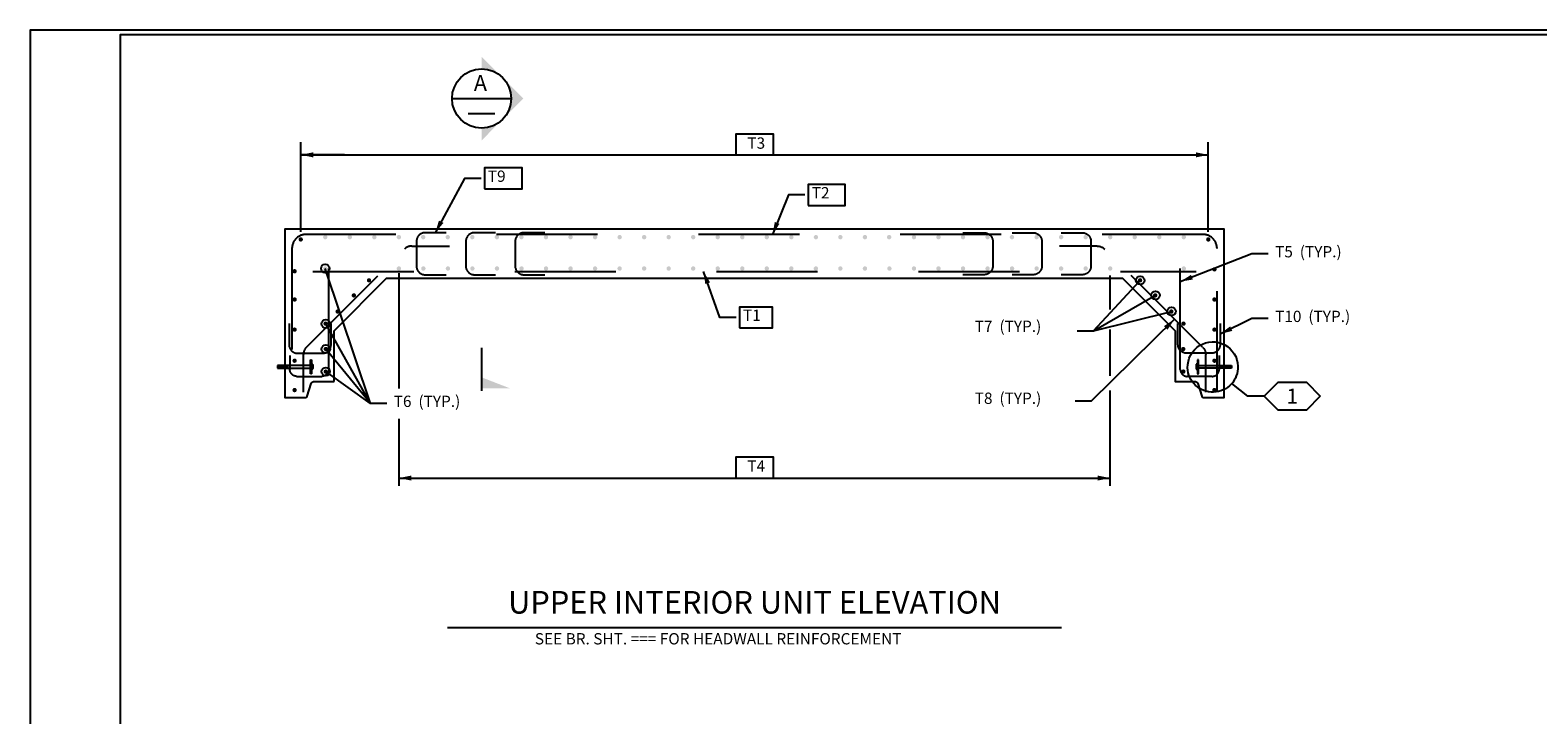
# Model space of a CAD drawing. Extents: x -0.03 to 2.72, y 0.05 to 1.81.
# Drawn here: x -0.03 to 1.47, y 1.13 to 1.81 of the extents above; entities that cross this region are included whole.
import ezdxf

# ---------------------------------------------------------------- set-up
doc = ezdxf.new("R2010")
doc.units = 0
for name, pattern in [('A', [0]), ('B', [0]), ('BLANK', [0]), ('C', [0]), ('D', [0]), ('DEFAULT', [0]), ('E', [0]), ('SDASHSM', [0.006567, 0.003283, -0.003283]), ('SH_BT_REBAR', [0.049217, 0.045933, -0.003283])]:
    doc.linetypes.add(name, pattern=pattern)
doc.layers.get('0').update_dxf_attribs({"linetype": 'CONTINUOUS'})
doc.layers.add('NEW_BORDER', color=4, linetype='CONTINUOUS')
doc.layers.add('TABLOID_GRAPHICS', color=1, linetype='CONTINUOUS')
doc.styles.add('BR35', font='BridgeTech.ttf')
doc.styles.add('BR50', font='BridgeTech.ttf')
doc.styles.add('BR70', font='BridgeTech.ttf')

# ---------------------------------------------------------------- blocks, each defined once
blk = doc.blocks.new('BORDER_OUTLINE')
at = {"linetype": 'E'}
blk.add_lwpolyline([(0.0628, 0.0805), (2.6875, 0.0805), (2.6875, 1.803), (0.0628, 1.803)], close=True, dxfattribs=at)
blk = doc.blocks.new('NO_NAME')
at = {"color": 6, "linetype": 'BLANK'}
blk.add_lwpolyline([(-0.84, 1.596), (86.929, 1.596), (86.929, 57.848), (-0.84, 57.848)], close=True, dxfattribs=at)
blk = doc.blocks.new('BORDER')
at = {"layer": 'NEW_BORDER', "xscale": 0.03125, "yscale": 0.03125, "zscale": 0.03125}
blk.add_blockref('NO_NAME', (0, 0), dxfattribs=at)
at = {"layer": 'NEW_BORDER'}
blk.add_blockref('BORDER_OUTLINE', (0, 0), dxfattribs=at)
blk = doc.blocks.new('DETAIL_TITLE')
at = {"color": 4, "linetype": 'C'}
blk.add_line((9.294, 29.179), (23.899, 29.179), dxfattribs=at)
at = {"color": 4, "insert": (16.596, 30.048), "char_height": 0.5374, "attachment_point": 2, "style": 'BR70'}
blk.add_mtext('\\fBridgeTech|b0|i1|c0|p66;UPPER INTERIOR UNIT ELEVATION', dxfattribs=at)
blk = doc.blocks.new('END$MARK$8$177')
blk.add_hatch(color=1).paths.add_polyline_path([(4.01, 0.81), (4.01, -0.81), (0, 0)], flags=0)
blk = doc.blocks.new('END$MARK$8$178')
blk.add_hatch(color=1).paths.add_polyline_path([(-4.01, -0.81), (-4.01, 0.81), (0, 0)], flags=0)
blk = doc.blocks.new('DIMCHAIN_TITLE$4')
at = {"color": 1}
blk.add_line((0.3391, 1.3639), (1.0439, 1.3639), dxfattribs=at)
at = {"color": 1, "xscale": 0.003075787401574806, "yscale": 0.003075787401574806, "zscale": 0.003075787401574806}
for name, p in [('END$MARK$8$177', (0.3391, 1.3639)), ('END$MARK$8$178', (1.0439, 1.3639))]:
    blk.add_blockref(name, p, dxfattribs=at)
blk = doc.blocks.new('DIMCHAIN_TITLE$8')
at = {"color": 1, "linetype": 'DEFAULT'}
for p, q in [((8.138, 37.605), (8.138, 34.863)), ((8.138, 34.141), (8.138, 32.548))]:
    blk.add_line(p, q, dxfattribs=at)
blk = doc.blocks.new('DIMCHAIN_TITLE$10')
at = {"color": 3, "linetype": 'DEFAULT'}
blk.add_lwpolyline([(8.075, 16.367), (8.522, 16.367), (8.522, 16.615), (8.075, 16.615)], close=True, dxfattribs=at)
at = {"color": 3, "char_height": 0.13435, "style": 'BR35'}
for s, insert, attachment_point in [('\\fBridgeTech|b0|i1|c0|p66; T4 ', (8.298, 16.442), 8), ('\\fBridgeTech|b0|i1|c0|p66;SEE BR. SHT. === FOR HEADWALL REINFORCEMENT', (5.686, 14.523), 1)]:
    blk.add_mtext(s, dxfattribs=dict(at, insert=insert, attachment_point=attachment_point))
at = {"style": 'BR35', "flags": 1}
for tag in ['SHEETNAME', 'PROJECTID']:
    blk.add_attdef(tag, (0, 0), '', height=2.5, dxfattribs=at)
blk = doc.blocks.new('TEXT_CALLOUT$0')
at = {"color": 1}
blk.add_lwpolyline([(16.161, 36.553), (15.768, 36.553), (15.384, 37.646)], dxfattribs=at)
at = {"color": 3, "linetype": 'DEFAULT'}
blk.add_lwpolyline([(16.24, 36.305), (17.021, 36.305), (17.021, 36.801), (16.24, 36.801)], close=True, dxfattribs=at)
at = {"color": 1, "xscale": 0.07381889763779534, "yscale": 0.07381889763779534, "zscale": 0.07381889763779534, "rotation": 109.3677440970369}
blk.add_blockref('END$MARK$8$178', (15.384, 37.646), dxfattribs=at)
at = {"color": 3, "insert": (16.24, 36.74), "char_height": 0.2687, "attachment_point": 1, "style": 'BR35'}
blk.add_mtext('\\fBridgeTech|b0|i1|c0|p66; T1 ', dxfattribs=at)
blk = doc.blocks.new('TEXT_CALLOUT$7')
at = {"color": 1}
blk.add_lwpolyline([(10.094, 39.861), (9.7, 39.861), (9.004, 38.569)], dxfattribs=at)
at = {"color": 3, "linetype": 'DEFAULT'}
blk.add_lwpolyline([(10.172, 39.613), (11.074, 39.613), (11.074, 40.109), (10.172, 40.109)], close=True, dxfattribs=at)
at = {"color": 1, "xscale": 0.07381889763779534, "yscale": 0.07381889763779534, "zscale": 0.07381889763779534, "rotation": 241.699713141508}
blk.add_blockref('END$MARK$8$178', (9.004, 38.569), dxfattribs=at)
at = {"color": 3, "insert": (10.172, 40.047), "char_height": 0.2687, "attachment_point": 1, "style": 'BR35'}
blk.add_mtext('\\fBridgeTech|b0|i1|c0|p66; T9 ', dxfattribs=at)
blk = doc.blocks.new('TEXT_CALLOUT$22')
at = {"color": 1}
blk.add_lwpolyline([(1.0091, 1.4403), (1.0255, 1.4403), (1.1078, 1.5214)], dxfattribs=at)
at = {"color": 1, "xscale": 0.003075787401574806, "yscale": 0.003075787401574806, "zscale": 0.003075787401574806, "rotation": 44.58741831335139}
blk.add_blockref('END$MARK$8$178', (1.1078, 1.5214), dxfattribs=at)
at = {"color": 3, "insert": (0.9063, 1.4486), "char_height": 0.011196, "attachment_point": 1, "style": 'BR35'}
blk.add_mtext('\\fBridgeTech|b0|i1|c0|p66; T8  (TYP.)', dxfattribs=at)
blk = doc.blocks.new('TEXT_CALLOUT$25')
at = {"color": 1}
blk.add_lwpolyline([(0.7415, 1.6444), (0.7251, 1.6444), (0.7093, 1.6053)], dxfattribs=at)
at = {"color": 3, "linetype": 'DEFAULT'}
blk.add_lwpolyline([(0.7448, 1.6341), (0.7814, 1.6341), (0.7814, 1.6548), (0.7448, 1.6548)], close=True, dxfattribs=at)
at = {"color": 1, "xscale": 0.003075787401574806, "yscale": 0.003075787401574806, "zscale": 0.003075787401574806, "rotation": 247.9908272279734}
blk.add_blockref('END$MARK$8$178', (0.7093, 1.6053), dxfattribs=at)
at = {"color": 3, "insert": (0.7448, 1.6522), "char_height": 0.011196, "attachment_point": 1, "style": 'BR35'}
blk.add_mtext('\\fBridgeTech|b0|i1|c0|p66; T2 ', dxfattribs=at)
blk = doc.blocks.new('TEXT_CALLOUT$26')
at = {"color": 1}
blk.add_lwpolyline([(1.2006, 1.586), (1.1842, 1.586), (1.1134, 1.5585)], dxfattribs=at)
at = {"color": 1, "xscale": 0.003075787401574806, "yscale": 0.003075787401574806, "zscale": 0.003075787401574806, "rotation": 201.2711683118718}
blk.add_blockref('END$MARK$8$178', (1.1134, 1.5585), dxfattribs=at)
at = {"color": 3, "insert": (1.2039, 1.5938), "char_height": 0.011196, "attachment_point": 1, "style": 'BR35'}
blk.add_mtext('\\fBridgeTech|b0|i1|c0|p66; T5  (TYP.)', dxfattribs=at)
blk = doc.blocks.new('TEXT_CALLOUT$28')
at = {"color": 1}
blk.add_lwpolyline([(28.815, 36.526), (28.421, 36.526), (27.667, 36.158)], dxfattribs=at)
at = {"color": 1, "xscale": 0.07381889763779534, "yscale": 0.07381889763779534, "zscale": 0.07381889763779534, "rotation": 205.9928836978422}
blk.add_blockref('END$MARK$8$178', (27.667, 36.158), dxfattribs=at)
at = {"color": 3, "insert": (28.894, 36.713), "char_height": 0.2687, "attachment_point": 1, "style": 'BR35'}
blk.add_mtext('\\fBridgeTech|b0|i1|c0|p66; T10  (TYP.)', dxfattribs=at)
blk = doc.blocks.new('TEXT_CALLOUT$32')
at = {"color": 1, "linetype": 'A'}
blk.add_lwpolyline([(-1.1464, 1.449, 0.414214), (-1.1207, 1.4732, 1), (-1.1705, 1.4747, 0.414214)], format="xyb", close=True, dxfattribs=at)
blk.add_lwpolyline([(-1.1966, 1.4451), (-1.1802, 1.4451), (-1.1646, 1.4577)], dxfattribs=at)
blk = doc.blocks.new('DIMCHAIN')
at = {"color": 1, "linetype": 'DEFAULT'}
for p, q in [((25.055, 36.743), (25.055, 37.554)), ((25.055, 35.164), (25.055, 36.265)), ((25.055, 32.548), (25.055, 34.814))]:
    blk.add_line(p, q, dxfattribs=at)
blk = doc.blocks.new('END$MARK$8$206')
at = {"color": 1, "linetype": 'DEFAULT'}
blk.add_circle((0, 0), 0.96, dxfattribs=at)
blk = doc.blocks.new('TEXT_CALLOUT_SPRAY')
at = {"color": 1}
blk.add_line((7.462, 34.506), (6.401, 35.802), dxfattribs=at)
for points in [[(7.855, 34.506), (7.462, 34.506), (6.388, 37.717)], [(7.855, 34.506), (7.462, 34.506), (6.401, 36.401)], [(7.855, 34.506), (7.462, 34.506), (6.399, 35.265)]]:
    blk.add_lwpolyline(points, dxfattribs=at)
at = {"color": 1, "xscale": 0.1050000000000001, "yscale": 0.1050000000000001, "zscale": 0.1050000000000001}
for p, rotation in [((6.388, 37.717), 108.4885150995587), ((6.401, 36.401), 119.2369549827412), ((6.401, 35.802), 129.2898177046875), ((6.399, 35.265), 144.4795109637344)]:
    blk.add_blockref('END$MARK$8$206', p, dxfattribs=dict(at, rotation=rotation))
at = {"color": 3, "insert": (7.934, 34.693), "char_height": 0.2687, "attachment_point": 1, "style": 'BR35'}
blk.add_mtext('\\fBridgeTech|b0|i1|c0|p66; T6  (TYP.)', dxfattribs=at)
blk = doc.blocks.new('TEXT_CALLOUT_SPRAY$2')
at = {"color": 1}
blk.add_line((1.0275, 1.5098), (1.1047, 1.5291), dxfattribs=at)
for points in [[(1.0111, 1.5098), (1.0275, 1.5098), (1.0736, 1.5598)], [(1.0111, 1.5098), (1.0275, 1.5098), (1.0888, 1.545)]]:
    blk.add_lwpolyline(points, dxfattribs=at)
at = {"color": 1, "xscale": 0.004375000000000005, "yscale": 0.004375000000000005, "zscale": 0.004375000000000005}
for p, rotation in [((1.0736, 1.5598), 47.38157618213936), ((1.0888, 1.545), 29.8923414240914), ((1.1047, 1.5291), 14.01003802199678)]:
    blk.add_blockref('END$MARK$8$206', p, dxfattribs=dict(at, rotation=rotation))
at = {"color": 3, "insert": (0.9063, 1.5199), "char_height": 0.011196, "attachment_point": 1, "style": 'BR35'}
blk.add_mtext('\\fBridgeTech|b0|i1|c0|p66; T7  (TYP.)', dxfattribs=at)
blk = doc.blocks.new('NO_NAME$2')
at = {"color": 1, "linetype": 'DEFAULT'}
for p, q in [((5.805, 38.586), (5.805, 40.723)), ((27.388, 38.59), (27.388, 40.723))]:
    blk.add_line(p, q, dxfattribs=at)
at = {"color": 1}
for p, q in [((6.843, 40.42), (5.805, 40.42)), ((5.805, 40.42), (27.388, 40.42))]:
    blk.add_line(p, q, dxfattribs=at)
at = {"color": 3, "linetype": 'DEFAULT'}
blk.add_lwpolyline([(16.149, 40.42), (17.044, 40.42), (17.044, 40.916), (16.149, 40.916)], close=True, dxfattribs=at)
at = {"color": 1, "xscale": 0.07381889763779534, "yscale": 0.07381889763779534, "zscale": 0.07381889763779534, "rotation": 180}
blk.add_blockref('END$MARK$8$178', (5.805, 40.42), dxfattribs=at)
at = {"color": 1, "xscale": 0.07381889763779534, "yscale": 0.07381889763779534, "zscale": 0.07381889763779534}
for name, p in [('END$MARK$8$177', (5.805, 40.42)), ('END$MARK$8$178', (27.388, 40.42))]:
    blk.add_blockref(name, p, dxfattribs=at)
at = {"color": 3, "insert": (16.596, 40.566), "char_height": 0.2687, "attachment_point": 8, "style": 'BR35'}
blk.add_mtext('\\fBridgeTech|b0|i1|c0|p66; T3 ', dxfattribs=at)
blk = doc.blocks.new('NO_NAME$3')
at = {"color": 6, "linetype": 'SDASHSM'}
for p, q in [((0.2524, 1.4811), (0.2516, 1.4803)), ((0.2524, 1.481), (0.2516, 1.4801)), ((0.2524, 1.48), (0.2516, 1.4792)), ((0.2524, 1.4799), (0.2516, 1.479)), ((1.1306, 1.4811), (1.1315, 1.4803)), ((1.1306, 1.481), (1.1315, 1.4801)), ((1.1306, 1.48), (1.1315, 1.4792)), ((1.1306, 1.4799), (1.1315, 1.479)), ((0.2524, 1.4789), (0.2516, 1.478)), ((0.2524, 1.4787), (0.2516, 1.4779)), ((0.2524, 1.4778), (0.2516, 1.4769)), ((0.2524, 1.4776), (0.2516, 1.4768)), ((0.2524, 1.4767), (0.2516, 1.4758)), ((0.2524, 1.4765), (0.2516, 1.4756)), ((0.2524, 1.4756), (0.2516, 1.4747)), ((0.2524, 1.4754), (0.2516, 1.4745)), ((0.2524, 1.4745), (0.2516, 1.4736)), ((0.2524, 1.4743), (0.2516, 1.4734)), ((0.2524, 1.4733), (0.2516, 1.4725)), ((0.2524, 1.4732), (0.2516, 1.4723)), ((0.2524, 1.4722), (0.2516, 1.4714)), ((0.2524, 1.472), (0.2516, 1.4712)), ((0.2524, 1.4711), (0.2516, 1.4702)), ((0.2524, 1.4709), (0.2516, 1.4701)), ((0.2524, 1.47), (0.2516, 1.4691)), ((0.2524, 1.4698), (0.2516, 1.4689)), ((0.2524, 1.4689), (0.2516, 1.468)), ((0.2524, 1.4687), (0.2516, 1.4678)), ((0.2524, 1.4678), (0.2519, 1.4673)), ((0.2524, 1.4676), (0.2521, 1.4673)), ((1.1306, 1.4789), (1.1315, 1.478)), ((1.1306, 1.4787), (1.1315, 1.4779)), ((1.1306, 1.4778), (1.1315, 1.4769)), ((1.1306, 1.4776), (1.1315, 1.4768)), ((1.1306, 1.4767), (1.1315, 1.4758)), ((1.1306, 1.4765), (1.1315, 1.4756)), ((1.1306, 1.4756), (1.1315, 1.4747)), ((1.1306, 1.4754), (1.1315, 1.4745)), ((1.1306, 1.4745), (1.1315, 1.4736)), ((1.1306, 1.4743), (1.1315, 1.4734)), ((1.1306, 1.4733), (1.1315, 1.4725)), ((1.1306, 1.4732), (1.1315, 1.4723)), ((1.1306, 1.4722), (1.1315, 1.4714)), ((1.1306, 1.472), (1.1315, 1.4712)), ((1.1306, 1.4711), (1.1315, 1.4702)), ((1.1306, 1.4709), (1.1315, 1.4701)), ((1.1306, 1.47), (1.1315, 1.4691)), ((1.1306, 1.4698), (1.1315, 1.4689)), ((1.1306, 1.4689), (1.1315, 1.468)), ((1.1306, 1.4687), (1.1315, 1.4678)), ((1.1306, 1.4678), (1.1311, 1.4673)), ((1.1306, 1.4676), (1.1309, 1.4673)), ((0.2524, 0.9221), (0.2516, 0.923)), ((0.2524, 0.922), (0.2516, 0.9228)), ((0.2524, 0.921), (0.2516, 0.9219)), ((0.2524, 0.9208), (0.2516, 0.9217)), ((0.2524, 0.9199), (0.2516, 0.9208)), ((0.2524, 0.9197), (0.2516, 0.9206)), ((0.2524, 0.9188), (0.2516, 0.9197)), ((0.2524, 0.9186), (0.2516, 0.9195)), ((0.2524, 0.9177), (0.2516, 0.9185)), ((0.2524, 0.9175), (0.2516, 0.9184)), ((0.2524, 0.9166), (0.2516, 0.9174)), ((0.2524, 0.9164), (0.2516, 0.9172)), ((0.2524, 0.9154), (0.2516, 0.9163)), ((0.2524, 0.9153), (0.2516, 0.9161)), ((0.2524, 0.9143), (0.2516, 0.9152)), ((0.2524, 0.9141), (0.2516, 0.915)), ((0.2524, 0.9132), (0.2516, 0.9141)), ((0.2524, 0.913), (0.2516, 0.9139)), ((0.2524, 0.9121), (0.2516, 0.913)), ((0.2524, 0.9119), (0.2516, 0.9128)), ((0.2524, 0.911), (0.2516, 0.9118)), ((0.2524, 0.9108), (0.2516, 0.9117)), ((0.2524, 0.9231), (0.2519, 0.9236)), ((0.2524, 0.9232), (0.2521, 0.9236)), ((1.1306, 0.9231), (1.1311, 0.9236)), ((1.1306, 0.9232), (1.1309, 0.9236)), ((1.1306, 0.9221), (1.1315, 0.923)), ((1.1306, 0.922), (1.1315, 0.9228)), ((1.1306, 0.921), (1.1315, 0.9219)), ((1.1306, 0.9208), (1.1315, 0.9217)), ((1.1306, 0.9199), (1.1315, 0.9208)), ((1.1306, 0.9197), (1.1315, 0.9206)), ((1.1306, 0.9188), (1.1315, 0.9197)), ((1.1306, 0.9186), (1.1315, 0.9195)), ((1.1306, 0.9177), (1.1315, 0.9185)), ((1.1306, 0.9175), (1.1315, 0.9184)), ((1.1306, 0.9166), (1.1315, 0.9174)), ((1.1306, 0.9164), (1.1315, 0.9172)), ((1.1306, 0.9154), (1.1315, 0.9163)), ((1.1306, 0.9153), (1.1315, 0.9161)), ((1.1306, 0.9143), (1.1315, 0.9152)), ((1.1306, 0.9141), (1.1315, 0.915)), ((1.1306, 0.9132), (1.1315, 0.9141)), ((1.1306, 0.913), (1.1315, 0.9139)), ((1.1306, 0.9121), (1.1315, 0.913)), ((1.1306, 0.9119), (1.1315, 0.9128)), ((1.1306, 0.911), (1.1315, 0.9118)), ((1.1306, 0.9108), (1.1315, 0.9117)), ((0.2524, 0.9099), (0.2516, 0.9107)), ((0.2524, 0.9097), (0.2516, 0.9105)), ((1.1306, 0.9099), (1.1315, 0.9107)), ((1.1306, 0.9097), (1.1315, 0.9105))]:
    blk.add_line(p, q, dxfattribs=at)
at = {"color": 1, "linetype": 'DEFAULT'}
for p, q in [((0.2191, 1.4732), (0.2191, 1.4753)), ((0.2193, 1.4755), (0.2193, 1.4729)), ((0.2196, 1.4732), (0.2196, 1.4753)), ((0.2198, 1.4729), (0.2198, 1.4755)), ((0.2201, 1.4732), (0.2201, 1.4753)), ((0.2203, 1.4729), (0.2203, 1.4755)), ((0.2206, 1.4755), (0.2206, 1.4729)), ((0.2208, 1.4732), (0.2208, 1.4753)), ((0.2211, 1.4729), (0.2211, 1.4755)), ((0.2213, 1.4732), (0.2213, 1.4753)), ((0.2215, 1.4729), (0.2215, 1.4755)), ((0.2218, 1.4755), (0.2218, 1.4729)), ((0.222, 1.4732), (0.222, 1.4753)), ((0.2223, 1.4755), (0.2223, 1.4729)), ((0.2225, 1.4732), (0.2225, 1.4753)), ((0.2228, 1.4729), (0.2228, 1.4755)), ((0.223, 1.4732), (0.223, 1.4753)), ((0.2232, 1.4729), (0.2232, 1.4755)), ((0.2235, 1.4755), (0.2235, 1.4729)), ((0.2237, 1.4732), (0.2237, 1.4753)), ((0.224, 1.4729), (0.224, 1.4755)), ((0.2242, 1.4732), (0.2242, 1.4753)), ((0.2245, 1.4729), (0.2245, 1.4755)), ((0.2247, 1.4755), (0.2247, 1.4729)), ((0.225, 1.4732), (0.225, 1.4753)), ((0.2252, 1.4729), (0.2252, 1.4755)), ((0.2254, 1.4732), (0.2254, 1.4753)), ((0.2257, 1.4755), (0.2257, 1.4729)), ((0.2259, 1.4732), (0.2259, 1.4753)), ((0.2262, 1.4729), (0.2262, 1.4755)), ((0.2264, 1.4732), (0.2264, 1.4753)), ((0.2267, 1.4729), (0.2267, 1.4755)), ((0.2269, 1.4755), (0.2269, 1.4729)), ((0.2272, 1.4732), (0.2272, 1.4753)), ((0.2274, 1.4729), (0.2274, 1.4755)), ((0.2276, 1.4732), (0.2276, 1.4753)), ((0.2279, 1.4729), (0.2279, 1.4755)), ((0.2281, 1.4755), (0.2281, 1.4729)), ((0.2284, 1.4732), (0.2284, 1.4753)), ((0.2286, 1.4729), (0.2286, 1.4755)), ((0.2289, 1.4732), (0.2289, 1.4753)), ((0.2291, 1.4729), (0.2291, 1.4755)), ((1.1539, 1.4729), (1.1539, 1.4755)), ((1.1542, 1.4732), (1.1542, 1.4753)), ((1.1544, 1.4729), (1.1544, 1.4755)), ((1.1547, 1.4732), (1.1547, 1.4753)), ((1.1549, 1.4755), (1.1549, 1.4729)), ((1.1551, 1.4729), (1.1551, 1.4755)), ((1.1554, 1.4732), (1.1554, 1.4753)), ((1.1556, 1.4729), (1.1556, 1.4755)), ((1.1559, 1.4732), (1.1559, 1.4753)), ((1.1561, 1.4755), (1.1561, 1.4729)), ((1.1564, 1.4729), (1.1564, 1.4755)), ((1.1566, 1.4732), (1.1566, 1.4753)), ((1.1569, 1.4729), (1.1569, 1.4755)), ((1.1571, 1.4732), (1.1571, 1.4753)), ((1.1573, 1.4755), (1.1573, 1.4729)), ((1.1576, 1.4732), (1.1576, 1.4753)), ((1.1578, 1.4729), (1.1578, 1.4755)), ((1.1581, 1.4732), (1.1581, 1.4753)), ((1.1583, 1.4755), (1.1583, 1.4729)), ((1.1586, 1.4729), (1.1586, 1.4755)), ((1.1588, 1.4732), (1.1588, 1.4753)), ((1.1591, 1.4729), (1.1591, 1.4755)), ((1.1593, 1.4732), (1.1593, 1.4753)), ((1.1595, 1.4755), (1.1595, 1.4729)), ((1.1598, 1.4729), (1.1598, 1.4755)), ((1.16, 1.4732), (1.16, 1.4753)), ((1.1603, 1.4729), (1.1603, 1.4755)), ((1.1605, 1.4732), (1.1605, 1.4753)), ((1.1608, 1.4755), (1.1608, 1.4729)), ((1.161, 1.4732), (1.161, 1.4753)), ((1.1613, 1.4755), (1.1613, 1.4729)), ((1.1615, 1.4729), (1.1615, 1.4755)), ((1.1617, 1.4732), (1.1617, 1.4753)), ((1.162, 1.4729), (1.162, 1.4755)), ((1.1622, 1.4732), (1.1622, 1.4753)), ((1.1625, 1.4755), (1.1625, 1.4729)), ((1.1627, 1.4729), (1.1627, 1.4755)), ((1.163, 1.4732), (1.163, 1.4753)), ((1.1632, 1.4729), (1.1632, 1.4755)), ((1.1634, 1.4732), (1.1634, 1.4753)), ((1.1637, 1.4755), (1.1637, 1.4729)), ((1.1639, 1.4732), (1.1639, 1.4753)), ((0.2191, 0.9177), (0.2191, 0.9156)), ((0.2193, 0.9153), (0.2193, 0.9179)), ((0.2196, 0.9177), (0.2196, 0.9156)), ((0.2198, 0.9179), (0.2198, 0.9153)), ((0.2201, 0.9177), (0.2201, 0.9156)), ((0.2203, 0.9179), (0.2203, 0.9153)), ((0.2206, 0.9153), (0.2206, 0.9179)), ((0.2208, 0.9177), (0.2208, 0.9156)), ((0.2211, 0.9179), (0.2211, 0.9153)), ((0.2213, 0.9177), (0.2213, 0.9156)), ((0.2215, 0.9179), (0.2215, 0.9153)), ((0.2218, 0.9153), (0.2218, 0.9179)), ((0.222, 0.9177), (0.222, 0.9156)), ((0.2223, 0.9153), (0.2223, 0.9179)), ((0.2225, 0.9177), (0.2225, 0.9156)), ((0.2228, 0.9179), (0.2228, 0.9153)), ((0.223, 0.9177), (0.223, 0.9156)), ((0.2232, 0.9179), (0.2232, 0.9153)), ((0.2235, 0.9153), (0.2235, 0.9179)), ((0.2237, 0.9177), (0.2237, 0.9156)), ((0.224, 0.9179), (0.224, 0.9153)), ((0.2242, 0.9177), (0.2242, 0.9156)), ((0.2245, 0.9179), (0.2245, 0.9153)), ((0.2247, 0.9153), (0.2247, 0.9179)), ((0.225, 0.9177), (0.225, 0.9156)), ((0.2252, 0.9179), (0.2252, 0.9153)), ((0.2254, 0.9177), (0.2254, 0.9156)), ((0.2257, 0.9153), (0.2257, 0.9179)), ((0.2259, 0.9177), (0.2259, 0.9156)), ((0.2262, 0.9179), (0.2262, 0.9153)), ((0.2264, 0.9177), (0.2264, 0.9156)), ((0.2267, 0.9179), (0.2267, 0.9153)), ((0.2269, 0.9153), (0.2269, 0.9179)), ((0.2272, 0.9177), (0.2272, 0.9156)), ((0.2274, 0.9179), (0.2274, 0.9153)), ((0.2276, 0.9177), (0.2276, 0.9156)), ((0.2279, 0.9179), (0.2279, 0.9153)), ((0.2281, 0.9153), (0.2281, 0.9179)), ((0.2284, 0.9177), (0.2284, 0.9156)), ((0.2286, 0.9179), (0.2286, 0.9153)), ((0.2289, 0.9177), (0.2289, 0.9156)), ((0.2291, 0.9179), (0.2291, 0.9153)), ((1.1539, 0.9179), (1.1539, 0.9153)), ((1.1542, 0.9177), (1.1542, 0.9156)), ((1.1544, 0.9179), (1.1544, 0.9153)), ((1.1547, 0.9177), (1.1547, 0.9156)), ((1.1549, 0.9153), (1.1549, 0.9179)), ((1.1551, 0.9179), (1.1551, 0.9153)), ((1.1554, 0.9177), (1.1554, 0.9156)), ((1.1556, 0.9179), (1.1556, 0.9153)), ((1.1559, 0.9177), (1.1559, 0.9156)), ((1.1561, 0.9153), (1.1561, 0.9179)), ((1.1564, 0.9179), (1.1564, 0.9153)), ((1.1566, 0.9177), (1.1566, 0.9156)), ((1.1569, 0.9179), (1.1569, 0.9153)), ((1.1571, 0.9177), (1.1571, 0.9156)), ((1.1573, 0.9153), (1.1573, 0.9179)), ((1.1576, 0.9177), (1.1576, 0.9156)), ((1.1578, 0.9179), (1.1578, 0.9153)), ((1.1581, 0.9177), (1.1581, 0.9156)), ((1.1583, 0.9153), (1.1583, 0.9179)), ((1.1586, 0.9179), (1.1586, 0.9153)), ((1.1588, 0.9177), (1.1588, 0.9156)), ((1.1591, 0.9179), (1.1591, 0.9153)), ((1.1593, 0.9177), (1.1593, 0.9156)), ((1.1595, 0.9153), (1.1595, 0.9179)), ((1.1598, 0.9179), (1.1598, 0.9153)), ((1.16, 0.9177), (1.16, 0.9156)), ((1.1603, 0.9179), (1.1603, 0.9153)), ((1.1605, 0.9177), (1.1605, 0.9156)), ((1.1608, 0.9153), (1.1608, 0.9179)), ((1.161, 0.9177), (1.161, 0.9156)), ((1.1613, 0.9153), (1.1613, 0.9179)), ((1.1615, 0.9179), (1.1615, 0.9153)), ((1.1617, 0.9177), (1.1617, 0.9156)), ((1.162, 0.9179), (1.162, 0.9153)), ((1.1622, 0.9177), (1.1622, 0.9156)), ((1.1625, 0.9153), (1.1625, 0.9179)), ((1.1627, 0.9179), (1.1627, 0.9153)), ((1.163, 0.9177), (1.163, 0.9156)), ((1.1632, 0.9179), (1.1632, 0.9153)), ((1.1634, 0.9177), (1.1634, 0.9156)), ((1.1637, 0.9153), (1.1637, 0.9179)), ((1.1639, 0.9177), (1.1639, 0.9156))]:
    blk.add_line(p, q, dxfattribs=at)
at = {"color": 3, "linetype": 'SDASHSM'}
for p, q in [((0.254, 1.476), (0.254, 1.4724)), ((1.129, 1.476), (1.129, 1.4724)), ((0.254, 0.9148), (0.254, 0.9185)), ((1.129, 0.9148), (1.129, 0.9185))]:
    blk.add_line(p, q, dxfattribs=at)
at = {"color": 6, "linetype": 'SDASHSM'}
for points in [[(0.2516, 1.4811), (0.2524, 1.4811), (0.2524, 1.4673), (0.2516, 1.4673)], [(1.1315, 1.4811), (1.1306, 1.4811), (1.1306, 1.4673), (1.1315, 1.4673)], [(0.2516, 0.9097), (0.2524, 0.9097), (0.2524, 0.9236), (0.2516, 0.9236)], [(1.1315, 0.9097), (1.1306, 0.9097), (1.1306, 0.9236), (1.1315, 0.9236)]]:
    blk.add_lwpolyline(points, close=True, dxfattribs=at)
at = {"color": 3, "linetype": 'SDASHSM'}
for points in [[(0.2518, 1.4755), (0.2189, 1.4755), (0.2187, 1.4753), (0.2187, 1.4732), (0.2189, 1.4729), (0.2518, 1.4729)], [(1.1313, 1.4755), (1.1641, 1.4755), (1.1643, 1.4753), (1.1643, 1.4732), (1.1641, 1.4729), (1.1313, 1.4729)], [(0.2518, 0.9153), (0.2189, 0.9153), (0.2187, 0.9156), (0.2187, 0.9177), (0.2189, 0.9179), (0.2518, 0.9179)], [(1.1313, 0.9153), (1.1641, 0.9153), (1.1643, 0.9156), (1.1643, 0.9177), (1.1641, 0.9179), (1.1313, 0.9179)]]:
    blk.add_lwpolyline(points, dxfattribs=at)
for points in [[(0.2524, 1.473), (0.2538, 1.473, -0.317837), (0.2538, 1.4718), (0.2524, 1.4718), (0.2524, 1.4767), (0.2538, 1.4767, -0.317837), (0.2538, 1.4754), (0.2524, 1.4754)], [(0.2538, 1.4754, -0.147477), (0.2538, 1.473)], [(1.1306, 1.473), (1.1292, 1.473, 0.317837), (1.1292, 1.4718), (1.1306, 1.4718), (1.1306, 1.4767), (1.1292, 1.4767, 0.317837), (1.1292, 1.4754), (1.1306, 1.4754)], [(1.1292, 1.4754, 0.147477), (1.1292, 1.473)], [(0.2524, 0.9178), (0.2538, 0.9178, 0.317837), (0.2538, 0.9191), (0.2524, 0.9191), (0.2524, 0.9142), (0.2538, 0.9142, 0.317837), (0.2538, 0.9154), (0.2524, 0.9154)], [(0.2538, 0.9154, 0.147477), (0.2538, 0.9178)], [(1.1306, 0.9178), (1.1292, 0.9178, -0.317837), (1.1292, 0.9191), (1.1306, 0.9191), (1.1306, 0.9142), (1.1292, 0.9142, -0.317837), (1.1292, 0.9154), (1.1306, 0.9154)], [(1.1292, 0.9154, -0.147477), (1.1292, 0.9178)]]:
    blk.add_lwpolyline(points, format="xyb", dxfattribs=at)
blk = doc.blocks.new('TOP')
h = blk.add_hatch(color=1)
h.paths.add_polyline_path([(25.003, 37.717, 1), (25.107, 37.717, 1)], flags=0)
h.paths.add_polyline_path([(26.753, 37.717, 1), (26.857, 37.717, 1)], flags=0)
h.paths.add_polyline_path([(8.19, 37.717, -1), (8.086, 37.717, -1)], flags=0)
h.paths.add_polyline_path([(6.44, 37.717, -1), (6.336, 37.717, -1)], flags=0)
h.paths.add_polyline_path([(8.669, 37.717, 1), (8.774, 37.717, 1)], flags=0)
h.paths.add_polyline_path([(9.253, 37.717, 1), (9.357, 37.717, 1)], flags=0)
h.paths.add_polyline_path([(9.836, 37.717, 1), (9.94, 37.717, 1)], flags=0)
h.paths.add_polyline_path([(10.419, 37.717, 1), (10.524, 37.717, 1)], flags=0)
h.paths.add_polyline_path([(11.003, 37.717, 1), (11.107, 37.717, 1)], flags=0)
h.paths.add_polyline_path([(11.586, 37.717, 1), (11.69, 37.717, 1)], flags=0)
h.paths.add_polyline_path([(12.169, 37.717, 1), (12.274, 37.717, 1)], flags=0)
h.paths.add_polyline_path([(12.753, 37.717, 1), (12.857, 37.717, 1)], flags=0)
h.paths.add_polyline_path([(13.336, 37.717, 1), (13.44, 37.717, 1)], flags=0)
h.paths.add_polyline_path([(13.919, 37.717, 1), (14.024, 37.717, 1)], flags=0)
h.paths.add_polyline_path([(14.503, 37.717, 1), (14.607, 37.717, 1)], flags=0)
h.paths.add_polyline_path([(15.086, 37.717, 1), (15.19, 37.717, 1)], flags=0)
h.paths.add_polyline_path([(15.669, 37.717, 1), (15.774, 37.717, 1)], flags=0)
h.paths.add_polyline_path([(16.254, 37.717, 1), (16.358, 37.717, 1)], flags=0)
h.paths.add_polyline_path([(16.836, 37.717, 1), (16.94, 37.717, 1)], flags=0)
h.paths.add_polyline_path([(17.419, 37.717, 1), (17.524, 37.717, 1)], flags=0)
h.paths.add_polyline_path([(18.003, 37.717, 1), (18.107, 37.717, 1)], flags=0)
h.paths.add_polyline_path([(18.586, 37.717, 1), (18.69, 37.717, 1)], flags=0)
h.paths.add_polyline_path([(19.169, 37.717, 1), (19.274, 37.717, 1)], flags=0)
h.paths.add_polyline_path([(19.753, 37.717, 1), (19.857, 37.717, 1)], flags=0)
h.paths.add_polyline_path([(20.336, 37.717, 1), (20.44, 37.717, 1)], flags=0)
h.paths.add_polyline_path([(20.919, 37.717, 1), (21.024, 37.717, 1)], flags=0)
h.paths.add_polyline_path([(21.503, 37.717, 1), (21.607, 37.717, 1)], flags=0)
h.paths.add_polyline_path([(22.086, 37.717, 1), (22.19, 37.717, 1)], flags=0)
h.paths.add_polyline_path([(22.669, 37.717, 1), (22.774, 37.717, 1)], flags=0)
h.paths.add_polyline_path([(23.253, 37.717, 1), (23.357, 37.717, 1)], flags=0)
h.paths.add_polyline_path([(23.836, 37.717, 1), (23.94, 37.717, 1)], flags=0)
h.paths.add_polyline_path([(24.419, 37.717, 1), (24.524, 37.717, 1)], flags=0)
h.paths.add_polyline_path([(6.336, 38.463, 1), (6.44, 38.463, 1)], flags=0)
h.paths.add_polyline_path([(6.919, 38.463, 1), (7.024, 38.463, 1)], flags=0)
h.paths.add_polyline_path([(7.503, 38.463, 1), (7.607, 38.463, 1)], flags=0)
h.paths.add_polyline_path([(26.857, 38.463, -1), (26.753, 38.463, -1)], flags=0)
h.paths.add_polyline_path([(26.274, 38.463, -1), (26.169, 38.463, -1)], flags=0)
h.paths.add_polyline_path([(25.69, 38.463, -1), (25.586, 38.463, -1)], flags=0)
h.paths.add_polyline_path([(25.107, 38.463, -1), (25.003, 38.463, -1)], flags=0)
h.paths.add_polyline_path([(19.169, 38.463, 1), (19.274, 38.463, 1)], flags=0)
h.paths.add_polyline_path([(19.746, 38.463, 1), (19.85, 38.463, 1)], flags=0)
h.paths.add_polyline_path([(20.336, 38.463, 1), (20.44, 38.463, 1)], flags=0)
h.paths.add_polyline_path([(20.919, 38.463, 1), (21.024, 38.463, 1)], flags=0)
h.paths.add_polyline_path([(21.503, 38.463, 1), (21.607, 38.463, 1)], flags=0)
h.paths.add_polyline_path([(22.086, 38.463, 1), (22.19, 38.463, 1)], flags=0)
h.paths.add_polyline_path([(22.666, 38.463, 1), (22.771, 38.463, 1)], flags=0)
h.paths.add_polyline_path([(23.253, 38.463, 1), (23.357, 38.463, 1)], flags=0)
h.paths.add_polyline_path([(23.836, 38.463, 1), (23.94, 38.463, 1)], flags=0)
h.paths.add_polyline_path([(24.419, 38.463, 1), (24.524, 38.463, 1)], flags=0)
h.paths.add_polyline_path([(8.086, 38.463, 1), (8.19, 38.463, 1)], flags=0)
h.paths.add_polyline_path([(8.665, 38.463, 1), (8.769, 38.463, 1)], flags=0)
h.paths.add_polyline_path([(9.249, 38.463, 1), (9.353, 38.463, 1)], flags=0)
h.paths.add_polyline_path([(9.833, 38.463, 1), (9.937, 38.463, 1)], flags=0)
h.paths.add_polyline_path([(10.417, 38.463, 1), (10.521, 38.463, 1)], flags=0)
h.paths.add_polyline_path([(11.001, 38.463, 1), (11.105, 38.463, 1)], flags=0)
h.paths.add_polyline_path([(11.585, 38.463, 1), (11.689, 38.463, 1)], flags=0)
h.paths.add_polyline_path([(12.169, 38.463, 1), (12.274, 38.463, 1)], flags=0)
h.paths.add_polyline_path([(12.753, 38.463, 1), (12.857, 38.463, 1)], flags=0)
h.paths.add_polyline_path([(13.337, 38.463, 1), (13.441, 38.463, 1)], flags=0)
h.paths.add_polyline_path([(13.919, 38.463, 1), (14.024, 38.463, 1)], flags=0)
h.paths.add_polyline_path([(14.503, 38.463, 1), (14.607, 38.463, 1)], flags=0)
h.paths.add_polyline_path([(15.086, 38.463, 1), (15.19, 38.463, 1)], flags=0)
h.paths.add_polyline_path([(15.669, 38.463, 1), (15.774, 38.463, 1)], flags=0)
h.paths.add_polyline_path([(16.253, 38.463, 1), (16.358, 38.463, 1)], flags=0)
h.paths.add_polyline_path([(16.836, 38.463, 1), (16.94, 38.463, 1)], flags=0)
h.paths.add_polyline_path([(17.42, 38.463, 1), (17.524, 38.463, 1)], flags=0)
h.paths.add_polyline_path([(18.004, 38.463, 1), (18.108, 38.463, 1)], flags=0)
h.paths.add_polyline_path([(18.586, 38.463, 1), (18.69, 38.463, 1)], flags=0)
at = {"color": 6, "linetype": 'D'}
blk.add_lwpolyline([(6.596, 35.027), (6.596, 36.235), (7.846, 37.485), (25.346, 37.485), (26.596, 36.235), (26.596, 35.027), (27.081, 35.027, -0.329795), (27.141, 34.983), (27.233, 34.681, 0.329795), (27.273, 34.652), (27.763, 34.652), (27.763, 38.652), (5.43, 38.652), (5.43, 34.652), (5.92, 34.652, 0.329795), (5.96, 34.681), (6.052, 34.983, -0.329795), (6.111, 35.027)], format="xyb", close=True, dxfattribs=at)
blk = doc.blocks.new('SECTION_RIGHT')
blk.add_hatch(color=6).paths.add_polyline_path([(0.4211, 1.7693), (0.4211, 1.7814), (0.4625, 1.74), (0.4211, 1.6985), (0.4211, 1.7107, 1)], flags=0)
at = {"color": 1, "linetype": 'B'}
blk.add_line((0.3918, 1.74), (0.4504, 1.74), dxfattribs=at)
at = {"color": 5, "linetype": 'B'}
blk.add_line((0.4079, 1.7253), (0.4343, 1.7253), dxfattribs=at)
at = {"color": 1, "linetype": 'B'}
blk.add_circle((0.4211, 1.74), 0.0293, dxfattribs=at)
at = {"color": 5, "insert": (0.4199, 1.7476), "char_height": 0.015639, "attachment_point": 8, "style": 'BR50'}
blk.add_mtext('\\fBridgeTech|b0|i1|c0|p66;A', dxfattribs=at)
at = {"style": 'BR35', "flags": 1}
for tag in ['SHEETNAME', 'PROJECTID']:
    blk.add_attdef(tag, (0, 0), '', height=2.5, dxfattribs=at)
blk = doc.blocks.new('TAIL_RIGHT')
blk.add_hatch(color=6).paths.add_polyline_path([(0.4211, 1.4528), (0.4211, 1.4637), (0.4492, 1.4528)], flags=0)
at = {"color": 1, "linetype": 'C'}
blk.add_line((0.4211, 1.4931), (0.4211, 1.4503), dxfattribs=at)
blk = doc.blocks.new('T8_5$1')
at = {"color": 3, "linetype": 'SH_BT_REBAR'}
blk.add_lwpolyline([(5.269, 43.913), (5.903, 44.547, -0.198912), (6.08, 44.62), (9.372, 44.62, -0.198912), (9.549, 44.547), (10.183, 43.913)], format="xyb", dxfattribs=at)
blk = doc.blocks.new('T8_5$2')
at = {"color": 3, "linetype": 'SH_BT_REBAR'}
blk.add_lwpolyline([(28.74, 20.442), (29.374, 21.076, -0.198912), (29.55, 21.149), (32.843, 21.149, -0.198912), (33.02, 21.076), (33.654, 20.442)], format="xyb", dxfattribs=at)
blk = doc.blocks.new('T7_5')
blk.add_hatch(color=1).paths.add_polyline_path([(-7.48, 37.436, 1), (-7.376, 37.436, 1)], flags=0)
blk = doc.blocks.new('T7_5$0')
blk.add_hatch(color=1).paths.add_polyline_path([(-7.12, 37.077, 1), (-7.016, 37.077, 1)], flags=0)
blk = doc.blocks.new('T7_5$1')
blk.add_hatch(color=1).paths.add_polyline_path([(-6.736, 36.693, 1), (-6.631, 36.693, 1)], flags=0)
blk = doc.blocks.new('T7_5$2')
blk.add_hatch(color=1).paths.add_polyline_path([(25.713, 37.436, 1), (25.817, 37.436, 1)], flags=0)
blk = doc.blocks.new('T7_5$3')
blk.add_hatch(color=1).paths.add_polyline_path([(26.073, 37.077, 1), (26.177, 37.077, 1)], flags=0)
blk = doc.blocks.new('T7_5$4')
blk.add_hatch(color=1).paths.add_polyline_path([(26.457, 36.693, 1), (26.561, 36.693, 1)], flags=0)
blk = doc.blocks.new('T6_5')
blk.add_hatch(color=1).paths.add_polyline_path([(-6.448, 36.406, 1), (-6.344, 36.406, 1)], flags=0)
blk = doc.blocks.new('T6_5$0')
blk.add_hatch(color=1).paths.add_polyline_path([(-6.453, 35.802, 1), (-6.349, 35.802, 1)], flags=0)
blk = doc.blocks.new('T6_5$1')
blk.add_hatch(color=1).paths.add_polyline_path([(-6.451, 35.265, 1), (-6.347, 35.265, 1)], flags=0)
blk = doc.blocks.new('T6_5$2')
blk.add_hatch(color=1).paths.add_polyline_path([(26.745, 36.406, 1), (26.849, 36.406, 1)], flags=0)
blk = doc.blocks.new('T6_5$3')
blk.add_hatch(color=1).paths.add_polyline_path([(26.74, 35.802, 1), (26.844, 35.802, 1)], flags=0)
blk = doc.blocks.new('T6_5$4')
blk.add_hatch(color=1).paths.add_polyline_path([(26.742, 35.265, 1), (26.846, 35.265, 1)], flags=0)
blk = doc.blocks.new('T6_5$5')
blk.add_hatch(color=1).paths.add_polyline_path([(-27.586, 34.826, 1), (-27.482, 34.826, 1)], flags=0)
blk = doc.blocks.new('T6_5$6')
blk.add_hatch(color=1).paths.add_polyline_path([(-27.586, 35.524, 1), (-27.482, 35.524, 1)], flags=0)
blk = doc.blocks.new('T6_5$7')
blk.add_hatch(color=1).paths.add_polyline_path([(-27.586, 36.264, 1), (-27.482, 36.264, 1)], flags=0)
blk = doc.blocks.new('T6_5$8')
blk.add_hatch(color=1).paths.add_polyline_path([(-27.586, 36.98, 1), (-27.482, 36.98, 1)], flags=0)
blk = doc.blocks.new('T6_5$9')
blk.add_hatch(color=1).paths.add_polyline_path([(-27.586, 37.697, 1), (-27.482, 37.697, 1)], flags=0)
blk = doc.blocks.new('T6_5$10')
blk.add_hatch(color=1).paths.add_polyline_path([(5.607, 34.826, 1), (5.711, 34.826, 1)], flags=0)
blk = doc.blocks.new('T6_5$11')
blk.add_hatch(color=1).paths.add_polyline_path([(5.607, 35.524, 1), (5.711, 35.524, 1)], flags=0)
blk = doc.blocks.new('T6_5$12')
blk.add_hatch(color=1).paths.add_polyline_path([(5.607, 36.264, 1), (5.711, 36.264, 1)], flags=0)
blk = doc.blocks.new('T6_5$13')
blk.add_hatch(color=1).paths.add_polyline_path([(5.607, 36.98, 1), (5.711, 36.98, 1)], flags=0)
blk = doc.blocks.new('T6_5$14')
blk.add_hatch(color=1).paths.add_polyline_path([(5.607, 37.652, 1), (5.711, 37.652, 1)], flags=0)
blk = doc.blocks.new('T5_5')
at = {"color": 3, "linetype": 'SH_BT_REBAR'}
blk.add_lwpolyline([(-5.805, 35.152), (-6.305, 35.152, -0.414214), (-6.471, 35.319), (-6.471, 38.152)], format="xyb", dxfattribs=at)
blk = doc.blocks.new('T5_5$1')
at = {"color": 3, "linetype": 'SH_BT_REBAR'}
blk.add_lwpolyline([(-5.547, 35.652), (-5.547, 35.319, -0.414214), (-5.713, 35.152), (-6.305, 35.152, -0.414214), (-6.471, 35.319), (-6.471, 38.152)], format="xyb", dxfattribs=at)
blk = doc.blocks.new('T5_5$2')
at = {"color": 3, "linetype": 'SH_BT_REBAR'}
blk.add_lwpolyline([(27.646, 35.652), (27.646, 35.319, -0.414214), (27.48, 35.152), (26.888, 35.152, -0.414214), (26.721, 35.319), (26.721, 38.152)], format="xyb", dxfattribs=at)
blk = doc.blocks.new('T2_-__8')
at = {"color": 3, "linetype": 'SH_BT_REBAR'}
blk.add_lwpolyline([(27.596, 34.777), (27.596, 38.194, 0.414214), (27.263, 38.527), (5.93, 38.527, 0.414214), (5.596, 38.194), (5.596, 34.777)], format="xyb", dxfattribs=at)
blk = doc.blocks.new('T9_5')
at = {"color": 3, "linetype": 'SH_BT_REBAR'}
blk.add_lwpolyline([(-23.89, 38.569), (-24.39, 38.569, 0.414214), (-24.598, 38.36), (-24.598, 37.777, 0.414214), (-24.39, 37.569), (-23.89, 37.569)], format="xyb", dxfattribs=at)
blk = doc.blocks.new('T9_5$0')
at = {"color": 3, "linetype": 'SH_BT_REBAR'}
blk.add_lwpolyline([(-22.722, 38.569), (-23.222, 38.569, 0.414214), (-23.43, 38.36), (-23.43, 37.777, 0.414214), (-23.222, 37.569), (-22.722, 37.569)], format="xyb", dxfattribs=at)
blk = doc.blocks.new('T9_5$1')
at = {"color": 3, "linetype": 'SH_BT_REBAR'}
blk.add_lwpolyline([(-21.554, 38.569), (-22.054, 38.569, 0.414214), (-22.262, 38.36), (-22.262, 37.777, 0.414214), (-22.054, 37.569), (-21.554, 37.569)], format="xyb", dxfattribs=at)
blk = doc.blocks.new('T9_5$2')
at = {"color": 3, "linetype": 'SH_BT_REBAR'}
blk.add_lwpolyline([(9.264, 38.569), (8.764, 38.569, 0.414214), (8.556, 38.36), (8.556, 37.777, 0.414214), (8.764, 37.569), (9.264, 37.569)], format="xyb", dxfattribs=at)
blk = doc.blocks.new('T9_5$3')
at = {"color": 3, "linetype": 'SH_BT_REBAR'}
blk.add_lwpolyline([(10.438, 38.569), (9.938, 38.569, 0.414214), (9.73, 38.36), (9.73, 37.777, 0.414214), (9.938, 37.569), (10.438, 37.569)], format="xyb", dxfattribs=at)
blk = doc.blocks.new('T9_5$4')
at = {"color": 3, "linetype": 'SH_BT_REBAR'}
blk.add_lwpolyline([(11.612, 38.569), (11.112, 38.569, 0.414214), (10.904, 38.36), (10.904, 37.777, 0.414214), (11.112, 37.569), (11.612, 37.569)], format="xyb", dxfattribs=at)
blk = doc.blocks.new('T9_5$9')
at = {"color": 3, "linetype": 'SH_BT_REBAR'}
blk.add_lwpolyline([(36.408, -5.526), (35.908, -5.526, 0.414214), (35.7, -5.735), (35.7, -6.318, 0.414214), (35.908, -6.526), (36.408, -6.526)], format="xyb", dxfattribs=at)
blk = doc.blocks.new('T9_5$10')
at = {"color": 3, "linetype": 'SH_BT_REBAR'}
blk.add_lwpolyline([(36.408, 27.667), (35.908, 27.667, 0.414214), (35.7, 27.458), (35.7, 26.875, 0.414214), (35.908, 26.667), (36.408, 26.667)], format="xyb", dxfattribs=at)
blk = doc.blocks.new('T1_-__10')
at = {"color": 3, "linetype": 'SH_BT_REBAR'}
blk.add_line((6.096, 37.646), (27.096, 37.646), dxfattribs=at)
blk = doc.blocks.new('T3_5')
blk.add_hatch(color=1).paths.add_polyline_path([(-27.44, 38.409, 1), (-27.336, 38.409, 1)], flags=0)
blk = doc.blocks.new('T3_5$0')
blk.add_hatch(color=1).paths.add_polyline_path([(5.753, 38.409, 1), (5.857, 38.409, 1)], flags=0)
blk = doc.blocks.new('FLAGNOTE$1')
at = {"color": 3}
blk.add_lwpolyline([(-1.2521, 1.4451), (-1.2383, 1.4313), (-1.2105, 1.4313), (-1.1966, 1.4451), (-1.2105, 1.459), (-1.2383, 1.459)], close=True, dxfattribs=at)
at = {"color": 3, "extrusion": (0, 0, -1), "insert": (-1.2244, 1.4451), "char_height": 0.014928, "attachment_point": 5, "text_direction": (-1, 0, 0), "style": 'BR35'}
blk.add_mtext('\\fBridgeTech|b0|i1|c0|p66;1', dxfattribs=at)

msp = doc.modelspace()

# ---------------------------------------------------------------- block references
at = {"layer": 'NEW_BORDER'}
msp.add_blockref('BORDER', (0, 0), dxfattribs=at)
at = {"layer": 'TABLOID_GRAPHICS'}
for name in ['SECTION_RIGHT', 'TEXT_CALLOUT$25', 'TEXT_CALLOUT$26', 'TEXT_CALLOUT_SPRAY$2', 'TEXT_CALLOUT$22', 'NO_NAME$3', 'TAIL_RIGHT', 'DIMCHAIN_TITLE$4']:
    msp.add_blockref(name, (0, 0), dxfattribs=at)
for name, xscale, yscale, zscale in [('NO_NAME$2', 0.04166666666666666, 0.04166666666666666, 0.04166666666666666), ('TEXT_CALLOUT$7', 0.04166666666666666, 0.04166666666666666, 0.04166666666666666), ('TOP', 0.04166666666666666, 0.04166666666666666, 0.04166666666666666), ('T2_-__8', 0.04166666666666666, 0.04166666666666666, 0.04166666666666666), ('T3_5$0', 0.04166666666666666, 0.04166666666666666, 0.04166666666666666), ('T9_5$2', 0.04166666666666666, 0.04166666666666666, 0.04166666666666666), ('T9_5$3', 0.04166666666666666, 0.04166666666666666, 0.04166666666666666), ('T9_5$4', 0.04166666666666666, 0.04166666666666666, 0.04166666666666666), ('T5_5$2', 0.04166666666666666, 0.04166666666666666, 0.04166666666666666), ('T6_5$14', 0.04166666666666666, 0.04166666666666666, 0.04166666666666666), ('TEXT_CALLOUT_SPRAY', 0.04166666666666666, 0.04166666666666666, 0.04166666666666666), ('TEXT_CALLOUT$0', 0.04166666666666666, 0.04166666666666666, 0.04166666666666666), ('T1_-__10', 0.04166666666666666, 0.04166666666666666, 0.04166666666666666), ('DIMCHAIN_TITLE$8', 0.04166666666666666, 0.04166666666666666, 0.04166666666666666), ('DIMCHAIN', 0.04166666666666666, 0.04166666666666666, 0.04166666666666666), ('T7_5$2', 0.04166666666666666, 0.04166666666666666, 0.04166666666666666), ('T6_5$13', 0.04166666666666666, 0.04166666666666666, 0.04166666666666666), ('T7_5$3', 0.04166666666666666, 0.04166666666666666, 0.04166666666666666), ('T7_5$4', 0.04166666666666666, 0.04166666666666666, 0.04166666666666666), ('TEXT_CALLOUT$28', 0.04166666666666666, 0.04166666666666666, 0.04166666666666666), ('T6_5$12', 0.04166666666666666, 0.04166666666666666, 0.04166666666666666), ('T6_5$2', 0.04166666666666666, 0.04166666666666666, 0.04166666666666666), ('T6_5$3', 0.04166666666666666, 0.04166666666666666, 0.04166666666666666), ('T6_5$11', 0.04166666666666666, 0.04166666666666666, 0.04166666666666666), ('T6_5$4', 0.04166666666666666, 0.04166666666666666, 0.04166666666666666), ('T6_5$10', 0.04166666666666666, 0.04166666666666666, 0.04166666666666666), ('DIMCHAIN_TITLE$10', 0.08333333333333333, 0.08333333333333333, 0.08333333333333333), ('DETAIL_TITLE', 0.04166666666666666, 0.04166666666666666, 0.04166666666666666)]:
    msp.add_blockref(name, (0, 0), dxfattribs=dict(at, xscale=xscale, yscale=yscale, zscale=zscale))
at = {"layer": 'TABLOID_GRAPHICS', "xscale": 0.04166666666666666, "zscale": 0.04166666666666666}
for name, yscale, rotation in [('T8_5$2', 0.04166666666666666, 44.99999999999879), ('T8_5$1', -0.04166666666666666, 135.0000000000012), ('T9_5$1', -0.04166666666666666, 180.0000000000007), ('T9_5$0', -0.04166666666666666, 180.0000000000007), ('T9_5', -0.04166666666666666, 180.0000000000007), ('T3_5', -0.04166666666666666, 180), ('T5_5$1', -0.04166666666666666, 180.0000000000007), ('T5_5', -0.04166666666666666, 180.0000000000007), ('T6_5$9', -0.04166666666666666, 180), ('T7_5', -0.04166666666666666, 180.0000000000007), ('T7_5$0', -0.04166666666666666, 180.0000000000007), ('T6_5$8', -0.04166666666666666, 180), ('T7_5$1', -0.04166666666666666, 180.0000000000007), ('T9_5$9', 0.04166666666666666, 90), ('T6_5', -0.04166666666666666, 180.0000000000007), ('T9_5$10', -0.04166666666666666, 90.00000000000074), ('T6_5$7', -0.04166666666666666, 180), ('T6_5$0', -0.04166666666666666, 180.0000000000007), ('T6_5$6', -0.04166666666666666, 180), ('T6_5$1', -0.04166666666666666, 180.0000000000007), ('T6_5$5', -0.04166666666666666, 180)]:
    msp.add_blockref(name, (0, 0), dxfattribs=dict(at, yscale=yscale, rotation=rotation))
at = {"layer": 'TABLOID_GRAPHICS', "yscale": -1, "rotation": 180}
for name in ['TEXT_CALLOUT$32', 'FLAGNOTE$1']:
    msp.add_blockref(name, (0, 0), dxfattribs=at)

doc.saveas('drawing.dxf')
